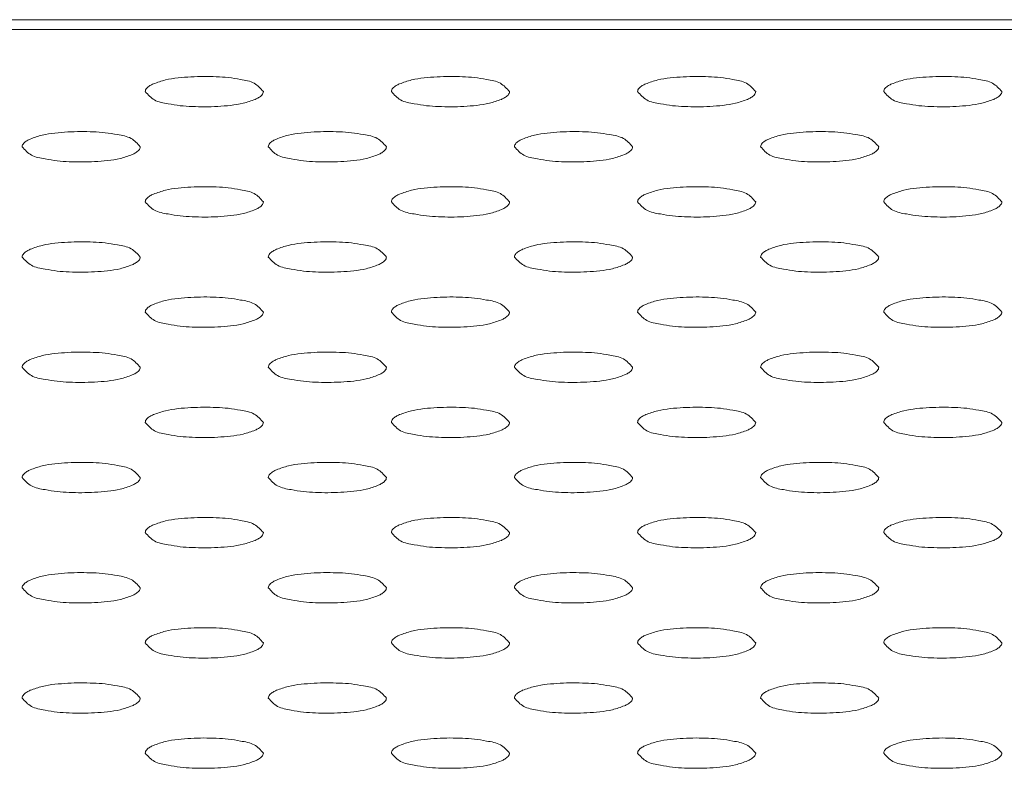
# Model space of a CAD drawing. Extents: x 2364 to 2610, y -546 to -361.
# Drawn here: x 2442 to 2443, y -410 to -409 of the extents above; entities that cross this region are included whole.
import ezdxf

# ---------------------------------------------------------------- set-up
doc = ezdxf.new("R2010")
doc.units = 0
doc.header["$MEASUREMENT"] = 0
doc.linetypes.add('DCAD_CONTINUOUS', pattern=[0])
doc.layers.add('S_75B97K_BACK_COVER_1_BL36', color=7, linetype='DCAD_CONTINUOUS', lineweight=0)

msp = doc.modelspace()

# ---------------------------------------------------------------- linework, layer by layer
at = {"layer": 'S_75B97K_BACK_COVER_1_BL36', "color": 7, "linetype": 'DCAD_CONTINUOUS', "lineweight": 0, "ltscale": 0.004921}
for p, q in [((2421.71091, -409.13616), (2443.4432, -409.13616)), ((2443.4432, -409.14394), (2421.71091, -409.14394))]:
    msp.add_line(p, q, dxfattribs=at)
for points in [[(2442.18199, -409.18756), (2442.18062, -409.1882), (2442.17928, -409.18896), (2442.17792, -409.18989), (2442.1767, -409.19101), (2442.17582, -409.1923), (2442.17548, -409.19375)], [(2442.26997, -409.19375), (2442.26261, -409.1871), (2442.25167, -409.18405), (2442.24192, -409.18249), (2442.23234, -409.18181), (2442.22232, -409.18162), (2442.21203, -409.18191), (2442.2017, -409.18275), (2442.19161, -409.18441), (2442.18199, -409.18756)], [(2442.37884, -409.18756), (2442.37747, -409.1882), (2442.37613, -409.18896), (2442.37477, -409.18989), (2442.37355, -409.19101), (2442.37267, -409.1923), (2442.37233, -409.19375)], [(2442.46682, -409.19375), (2442.45946, -409.1871), (2442.44852, -409.18405), (2442.43877, -409.18249), (2442.42919, -409.18181), (2442.41917, -409.18162), (2442.40888, -409.18191), (2442.39855, -409.18275), (2442.38846, -409.18441), (2442.37884, -409.18756)], [(2442.57569, -409.18756), (2442.57432, -409.1882), (2442.57298, -409.18896), (2442.57162, -409.18989), (2442.5704, -409.19101), (2442.56952, -409.1923), (2442.56918, -409.19375)], [(2442.66367, -409.19375), (2442.65631, -409.1871), (2442.64537, -409.18405), (2442.63562, -409.18249), (2442.62604, -409.18181), (2442.61602, -409.18162), (2442.60573, -409.18191), (2442.5954, -409.18275), (2442.58531, -409.18441), (2442.57569, -409.18756)], [(2442.77254, -409.18756), (2442.77117, -409.1882), (2442.76983, -409.18896), (2442.76847, -409.18989), (2442.76725, -409.19101), (2442.76637, -409.1923), (2442.76603, -409.19375)], [(2442.86052, -409.19375), (2442.85316, -409.1871), (2442.84222, -409.18405), (2442.83247, -409.18249), (2442.82289, -409.18181), (2442.81287, -409.18162), (2442.80258, -409.18191), (2442.79226, -409.18275), (2442.78216, -409.18441), (2442.77254, -409.18756)], [(2442.17548, -409.19375), (2442.18284, -409.2004), (2442.19378, -409.20345), (2442.20353, -409.205), (2442.21311, -409.20568), (2442.22313, -409.20588), (2442.23343, -409.20558), (2442.24375, -409.20474), (2442.25385, -409.20308), (2442.26346, -409.19994)], [(2442.26346, -409.19994), (2442.26483, -409.19929), (2442.26618, -409.19854), (2442.26753, -409.19761), (2442.26875, -409.19649), (2442.26963, -409.1952), (2442.26997, -409.19375)], [(2442.37233, -409.19375), (2442.37969, -409.2004), (2442.39063, -409.20345), (2442.40038, -409.205), (2442.40996, -409.20568), (2442.41998, -409.20588), (2442.43028, -409.20558), (2442.4406, -409.20474), (2442.4507, -409.20308), (2442.46031, -409.19994)], [(2442.46031, -409.19994), (2442.46168, -409.19929), (2442.46303, -409.19854), (2442.46438, -409.19761), (2442.4656, -409.19649), (2442.46648, -409.1952), (2442.46682, -409.19375)], [(2442.56918, -409.19375), (2442.57654, -409.2004), (2442.58748, -409.20345), (2442.59723, -409.205), (2442.60681, -409.20568), (2442.61683, -409.20588), (2442.62713, -409.20558), (2442.63745, -409.20474), (2442.64755, -409.20308), (2442.65716, -409.19994)], [(2442.65716, -409.19994), (2442.65853, -409.19929), (2442.65988, -409.19854), (2442.66123, -409.19761), (2442.66245, -409.19649), (2442.66333, -409.1952), (2442.66367, -409.19375)], [(2442.76603, -409.19375), (2442.77339, -409.2004), (2442.78433, -409.20345), (2442.79408, -409.205), (2442.80366, -409.20568), (2442.81368, -409.20588), (2442.82398, -409.20558), (2442.8343, -409.20474), (2442.8444, -409.20308), (2442.85401, -409.19994)], [(2442.85401, -409.19994), (2442.85538, -409.19929), (2442.85673, -409.19854), (2442.85808, -409.19761), (2442.8593, -409.19649), (2442.86018, -409.1952), (2442.86052, -409.19375)], [(2442.17154, -409.23787), (2442.16418, -409.23122), (2442.15325, -409.22817), (2442.1435, -409.22662), (2442.13392, -409.22594), (2442.1239, -409.22574), (2442.1136, -409.22603), (2442.10328, -409.22687), (2442.09318, -409.22854), (2442.08356, -409.23168)], [(2442.3684, -409.23787), (2442.36103, -409.23122), (2442.3501, -409.22817), (2442.34035, -409.22662), (2442.33077, -409.22594), (2442.32075, -409.22574), (2442.31045, -409.22603), (2442.30013, -409.22687), (2442.29003, -409.22854), (2442.28041, -409.23168)], [(2442.56525, -409.23787), (2442.55789, -409.23122), (2442.54695, -409.22817), (2442.5372, -409.22662), (2442.52762, -409.22594), (2442.5176, -409.22574), (2442.5073, -409.22603), (2442.49698, -409.22687), (2442.48688, -409.22854), (2442.47726, -409.23168)], [(2442.7621, -409.23787), (2442.75474, -409.23122), (2442.7438, -409.22817), (2442.73405, -409.22662), (2442.72447, -409.22594), (2442.71445, -409.22574), (2442.70415, -409.22603), (2442.69383, -409.22687), (2442.68373, -409.22854), (2442.67411, -409.23168)], [(2442.08356, -409.23168), (2442.0822, -409.23232), (2442.08085, -409.23308), (2442.07949, -409.23401), (2442.07827, -409.23513), (2442.07739, -409.23642), (2442.07706, -409.23787)], [(2442.28041, -409.23168), (2442.27905, -409.23232), (2442.2777, -409.23308), (2442.27634, -409.23401), (2442.27513, -409.23513), (2442.27425, -409.23642), (2442.27391, -409.23787)], [(2442.47726, -409.23168), (2442.4759, -409.23232), (2442.47455, -409.23308), (2442.4732, -409.23401), (2442.47198, -409.23513), (2442.4711, -409.23642), (2442.47076, -409.23787)], [(2442.67411, -409.23168), (2442.67275, -409.23232), (2442.6714, -409.23308), (2442.67005, -409.23401), (2442.66883, -409.23513), (2442.66795, -409.23642), (2442.66761, -409.23787)], [(2442.07706, -409.23787), (2442.08442, -409.24452), (2442.09536, -409.24757), (2442.1051, -409.24913), (2442.11468, -409.24981), (2442.1247, -409.25), (2442.135, -409.24971), (2442.14532, -409.24887), (2442.15542, -409.2472), (2442.16504, -409.24406)], [(2442.16504, -409.24406), (2442.1664, -409.24342), (2442.16775, -409.24266), (2442.16911, -409.24173), (2442.17033, -409.24061), (2442.17121, -409.23932), (2442.17154, -409.23787)], [(2442.27391, -409.23787), (2442.28127, -409.24452), (2442.29221, -409.24757), (2442.30195, -409.24913), (2442.31153, -409.24981), (2442.32155, -409.25), (2442.33185, -409.24971), (2442.34217, -409.24887), (2442.35227, -409.2472), (2442.36189, -409.24406)], [(2442.36189, -409.24406), (2442.36325, -409.24342), (2442.3646, -409.24266), (2442.36596, -409.24173), (2442.36718, -409.24061), (2442.36806, -409.23932), (2442.3684, -409.23787)], [(2442.47076, -409.23787), (2442.47812, -409.24452), (2442.48906, -409.24757), (2442.4988, -409.24913), (2442.50838, -409.24981), (2442.51841, -409.25), (2442.5287, -409.24971), (2442.53902, -409.24887), (2442.54912, -409.2472), (2442.55874, -409.24406)], [(2442.55874, -409.24406), (2442.5601, -409.24342), (2442.56145, -409.24266), (2442.56281, -409.24173), (2442.56403, -409.24061), (2442.56491, -409.23932), (2442.56525, -409.23787)], [(2442.66761, -409.23787), (2442.67497, -409.24452), (2442.68591, -409.24757), (2442.69565, -409.24913), (2442.70523, -409.24981), (2442.71526, -409.25), (2442.72555, -409.24971), (2442.73587, -409.24887), (2442.74597, -409.2472), (2442.75559, -409.24406)], [(2442.75559, -409.24406), (2442.75696, -409.24342), (2442.7583, -409.24266), (2442.75966, -409.24173), (2442.76088, -409.24061), (2442.76176, -409.23932), (2442.7621, -409.23787)], [(2442.26997, -409.28199), (2442.26261, -409.27534), (2442.25167, -409.27229), (2442.24192, -409.27074), (2442.23234, -409.27006), (2442.22232, -409.26986), (2442.21203, -409.27016), (2442.2017, -409.271), (2442.19161, -409.27266), (2442.18199, -409.2758)], [(2442.46682, -409.28199), (2442.45946, -409.27534), (2442.44852, -409.27229), (2442.43877, -409.27074), (2442.42919, -409.27006), (2442.41917, -409.26986), (2442.40888, -409.27016), (2442.39855, -409.271), (2442.38846, -409.27266), (2442.37884, -409.2758)], [(2442.66367, -409.28199), (2442.65631, -409.27534), (2442.64537, -409.27229), (2442.63562, -409.27074), (2442.62604, -409.27006), (2442.61602, -409.26986), (2442.60573, -409.27016), (2442.5954, -409.271), (2442.58531, -409.27266), (2442.57569, -409.2758)], [(2442.86052, -409.28199), (2442.85316, -409.27534), (2442.84222, -409.27229), (2442.83247, -409.27074), (2442.82289, -409.27006), (2442.81287, -409.26986), (2442.80258, -409.27016), (2442.79226, -409.271), (2442.78216, -409.27266), (2442.77254, -409.2758)], [(2442.18199, -409.2758), (2442.18062, -409.27645), (2442.17928, -409.2772), (2442.17792, -409.27813), (2442.1767, -409.27925), (2442.17582, -409.28054), (2442.17548, -409.28199)], [(2442.17548, -409.28199), (2442.18284, -409.28864), (2442.19378, -409.29169), (2442.20353, -409.29325), (2442.21311, -409.29393), (2442.22313, -409.29412), (2442.23343, -409.29383), (2442.24375, -409.29299), (2442.25385, -409.29133), (2442.26346, -409.28819)], [(2442.26346, -409.28819), (2442.26483, -409.28754), (2442.26618, -409.28678), (2442.26753, -409.28585), (2442.26875, -409.28473), (2442.26963, -409.28344), (2442.26997, -409.28199)], [(2442.37884, -409.2758), (2442.37747, -409.27645), (2442.37613, -409.2772), (2442.37477, -409.27813), (2442.37355, -409.27925), (2442.37267, -409.28054), (2442.37233, -409.28199)], [(2442.37233, -409.28199), (2442.37969, -409.28864), (2442.39063, -409.29169), (2442.40038, -409.29325), (2442.40996, -409.29393), (2442.41998, -409.29412), (2442.43028, -409.29383), (2442.4406, -409.29299), (2442.4507, -409.29133), (2442.46031, -409.28819)], [(2442.46031, -409.28819), (2442.46168, -409.28754), (2442.46303, -409.28678), (2442.46438, -409.28585), (2442.4656, -409.28473), (2442.46648, -409.28344), (2442.46682, -409.28199)], [(2442.57569, -409.2758), (2442.57432, -409.27645), (2442.57298, -409.2772), (2442.57162, -409.27813), (2442.5704, -409.27925), (2442.56952, -409.28054), (2442.56918, -409.28199)], [(2442.56918, -409.28199), (2442.57654, -409.28864), (2442.58748, -409.29169), (2442.59723, -409.29325), (2442.60681, -409.29393), (2442.61683, -409.29412), (2442.62713, -409.29383), (2442.63745, -409.29299), (2442.64755, -409.29133), (2442.65716, -409.28819)], [(2442.65716, -409.28819), (2442.65853, -409.28754), (2442.65988, -409.28678), (2442.66123, -409.28585), (2442.66245, -409.28473), (2442.66333, -409.28344), (2442.66367, -409.28199)], [(2442.77254, -409.2758), (2442.77117, -409.27645), (2442.76983, -409.2772), (2442.76847, -409.27813), (2442.76725, -409.27925), (2442.76637, -409.28054), (2442.76603, -409.28199)], [(2442.76603, -409.28199), (2442.77339, -409.28864), (2442.78433, -409.29169), (2442.79408, -409.29325), (2442.80366, -409.29393), (2442.81368, -409.29412), (2442.82398, -409.29383), (2442.8343, -409.29299), (2442.8444, -409.29133), (2442.85401, -409.28819)], [(2442.85401, -409.28819), (2442.85538, -409.28754), (2442.85673, -409.28678), (2442.85808, -409.28585), (2442.8593, -409.28473), (2442.86018, -409.28344), (2442.86052, -409.28199)], [(2442.17154, -409.32612), (2442.16418, -409.31947), (2442.15325, -409.31641), (2442.1435, -409.31486), (2442.13392, -409.31418), (2442.1239, -409.31398), (2442.1136, -409.31428), (2442.10328, -409.31512), (2442.09318, -409.31678), (2442.08356, -409.31992)], [(2442.3684, -409.32612), (2442.36103, -409.31947), (2442.3501, -409.31641), (2442.34035, -409.31486), (2442.33077, -409.31418), (2442.32075, -409.31398), (2442.31045, -409.31428), (2442.30013, -409.31512), (2442.29003, -409.31678), (2442.28041, -409.31992)], [(2442.56525, -409.32612), (2442.55789, -409.31947), (2442.54695, -409.31641), (2442.5372, -409.31486), (2442.52762, -409.31418), (2442.5176, -409.31398), (2442.5073, -409.31428), (2442.49698, -409.31512), (2442.48688, -409.31678), (2442.47726, -409.31992)], [(2442.7621, -409.32612), (2442.75474, -409.31947), (2442.7438, -409.31641), (2442.73405, -409.31486), (2442.72447, -409.31418), (2442.71445, -409.31398), (2442.70415, -409.31428), (2442.69383, -409.31512), (2442.68373, -409.31678), (2442.67411, -409.31992)], [(2442.08356, -409.31992), (2442.0822, -409.32057), (2442.08085, -409.32132), (2442.07949, -409.32226), (2442.07827, -409.32337), (2442.07739, -409.32466), (2442.07706, -409.32612)], [(2442.28041, -409.31992), (2442.27905, -409.32057), (2442.2777, -409.32132), (2442.27634, -409.32226), (2442.27513, -409.32337), (2442.27425, -409.32466), (2442.27391, -409.32612)], [(2442.47726, -409.31992), (2442.4759, -409.32057), (2442.47455, -409.32132), (2442.4732, -409.32226), (2442.47198, -409.32337), (2442.4711, -409.32466), (2442.47076, -409.32612)], [(2442.67411, -409.31992), (2442.67275, -409.32057), (2442.6714, -409.32132), (2442.67005, -409.32226), (2442.66883, -409.32337), (2442.66795, -409.32466), (2442.66761, -409.32612)], [(2442.07706, -409.32612), (2442.08442, -409.33277), (2442.09536, -409.33582), (2442.1051, -409.33737), (2442.11468, -409.33805), (2442.1247, -409.33825), (2442.135, -409.33795), (2442.14532, -409.33711), (2442.15542, -409.33545), (2442.16504, -409.33231)], [(2442.16504, -409.33231), (2442.1664, -409.33166), (2442.16775, -409.33091), (2442.16911, -409.32997), (2442.17033, -409.32886), (2442.17121, -409.32757), (2442.17154, -409.32612)], [(2442.27391, -409.32612), (2442.28127, -409.33277), (2442.29221, -409.33582), (2442.30195, -409.33737), (2442.31153, -409.33805), (2442.32155, -409.33825), (2442.33185, -409.33795), (2442.34217, -409.33711), (2442.35227, -409.33545), (2442.36189, -409.33231)], [(2442.36189, -409.33231), (2442.36325, -409.33166), (2442.3646, -409.33091), (2442.36596, -409.32997), (2442.36718, -409.32886), (2442.36806, -409.32757), (2442.3684, -409.32612)], [(2442.47076, -409.32612), (2442.47812, -409.33277), (2442.48906, -409.33582), (2442.4988, -409.33737), (2442.50838, -409.33805), (2442.51841, -409.33825), (2442.5287, -409.33795), (2442.53902, -409.33711), (2442.54912, -409.33545), (2442.55874, -409.33231)], [(2442.55874, -409.33231), (2442.5601, -409.33166), (2442.56145, -409.33091), (2442.56281, -409.32997), (2442.56403, -409.32886), (2442.56491, -409.32757), (2442.56525, -409.32612)], [(2442.66761, -409.32612), (2442.67497, -409.33277), (2442.68591, -409.33582), (2442.69565, -409.33737), (2442.70523, -409.33805), (2442.71526, -409.33825), (2442.72555, -409.33795), (2442.73587, -409.33711), (2442.74597, -409.33545), (2442.75559, -409.33231)], [(2442.75559, -409.33231), (2442.75696, -409.33166), (2442.7583, -409.33091), (2442.75966, -409.32997), (2442.76088, -409.32886), (2442.76176, -409.32757), (2442.7621, -409.32612)], [(2442.26997, -409.37024), (2442.26261, -409.36359), (2442.25167, -409.36054), (2442.24192, -409.35898), (2442.23234, -409.3583), (2442.22232, -409.35811), (2442.21203, -409.3584), (2442.2017, -409.35924), (2442.19161, -409.36091), (2442.18199, -409.36405)], [(2442.46682, -409.37024), (2442.45946, -409.36359), (2442.44852, -409.36054), (2442.43877, -409.35898), (2442.42919, -409.3583), (2442.41917, -409.35811), (2442.40888, -409.3584), (2442.39855, -409.35924), (2442.38846, -409.36091), (2442.37884, -409.36405)], [(2442.66367, -409.37024), (2442.65631, -409.36359), (2442.64537, -409.36054), (2442.63562, -409.35898), (2442.62604, -409.3583), (2442.61602, -409.35811), (2442.60573, -409.3584), (2442.5954, -409.35924), (2442.58531, -409.36091), (2442.57569, -409.36405)], [(2442.86052, -409.37024), (2442.85316, -409.36359), (2442.84222, -409.36054), (2442.83247, -409.35898), (2442.82289, -409.3583), (2442.81287, -409.35811), (2442.80258, -409.3584), (2442.79226, -409.35924), (2442.78216, -409.36091), (2442.77254, -409.36405)], [(2442.18199, -409.36405), (2442.18062, -409.36469), (2442.17928, -409.36545), (2442.17792, -409.36638), (2442.1767, -409.3675), (2442.17582, -409.36879), (2442.17548, -409.37024)], [(2442.17548, -409.37024), (2442.18284, -409.37689), (2442.19378, -409.37994), (2442.20353, -409.38149), (2442.21311, -409.38217), (2442.22313, -409.38237), (2442.23343, -409.38208), (2442.24375, -409.38124), (2442.25385, -409.37957), (2442.26346, -409.37643)], [(2442.26346, -409.37643), (2442.26483, -409.37579), (2442.26618, -409.37503), (2442.26753, -409.3741), (2442.26875, -409.37298), (2442.26963, -409.37169), (2442.26997, -409.37024)], [(2442.37884, -409.36405), (2442.37747, -409.36469), (2442.37613, -409.36545), (2442.37477, -409.36638), (2442.37355, -409.3675), (2442.37267, -409.36879), (2442.37233, -409.37024)], [(2442.37233, -409.37024), (2442.37969, -409.37689), (2442.39063, -409.37994), (2442.40038, -409.38149), (2442.40996, -409.38217), (2442.41998, -409.38237), (2442.43028, -409.38208), (2442.4406, -409.38124), (2442.4507, -409.37957), (2442.46031, -409.37643)], [(2442.46031, -409.37643), (2442.46168, -409.37579), (2442.46303, -409.37503), (2442.46438, -409.3741), (2442.4656, -409.37298), (2442.46648, -409.37169), (2442.46682, -409.37024)], [(2442.57569, -409.36405), (2442.57432, -409.36469), (2442.57298, -409.36545), (2442.57162, -409.36638), (2442.5704, -409.3675), (2442.56952, -409.36879), (2442.56918, -409.37024)], [(2442.56918, -409.37024), (2442.57654, -409.37689), (2442.58748, -409.37994), (2442.59723, -409.38149), (2442.60681, -409.38217), (2442.61683, -409.38237), (2442.62713, -409.38208), (2442.63745, -409.38124), (2442.64755, -409.37957), (2442.65716, -409.37643)], [(2442.65716, -409.37643), (2442.65853, -409.37579), (2442.65988, -409.37503), (2442.66123, -409.3741), (2442.66245, -409.37298), (2442.66333, -409.37169), (2442.66367, -409.37024)], [(2442.77254, -409.36405), (2442.77117, -409.36469), (2442.76983, -409.36545), (2442.76847, -409.36638), (2442.76725, -409.3675), (2442.76637, -409.36879), (2442.76603, -409.37024)], [(2442.76603, -409.37024), (2442.77339, -409.37689), (2442.78433, -409.37994), (2442.79408, -409.38149), (2442.80366, -409.38217), (2442.81368, -409.38237), (2442.82398, -409.38208), (2442.8343, -409.38124), (2442.8444, -409.37957), (2442.85401, -409.37643)], [(2442.85401, -409.37643), (2442.85538, -409.37579), (2442.85673, -409.37503), (2442.85808, -409.3741), (2442.8593, -409.37298), (2442.86018, -409.37169), (2442.86052, -409.37024)], [(2442.08356, -409.40817), (2442.0822, -409.40882), (2442.08085, -409.40957), (2442.07949, -409.4105), (2442.07827, -409.41162), (2442.07739, -409.41291), (2442.07706, -409.41436)], [(2442.17154, -409.41436), (2442.16418, -409.40771), (2442.15325, -409.40466), (2442.1435, -409.40311), (2442.13392, -409.40243), (2442.1239, -409.40223), (2442.1136, -409.40253), (2442.10328, -409.40337), (2442.09318, -409.40503), (2442.08356, -409.40817)], [(2442.28041, -409.40817), (2442.27905, -409.40882), (2442.2777, -409.40957), (2442.27634, -409.4105), (2442.27513, -409.41162), (2442.27425, -409.41291), (2442.27391, -409.41436)], [(2442.3684, -409.41436), (2442.36103, -409.40771), (2442.3501, -409.40466), (2442.34035, -409.40311), (2442.33077, -409.40243), (2442.32075, -409.40223), (2442.31045, -409.40253), (2442.30013, -409.40337), (2442.29003, -409.40503), (2442.28041, -409.40817)], [(2442.47726, -409.40817), (2442.4759, -409.40882), (2442.47455, -409.40957), (2442.4732, -409.4105), (2442.47198, -409.41162), (2442.4711, -409.41291), (2442.47076, -409.41436)], [(2442.56525, -409.41436), (2442.55789, -409.40771), (2442.54695, -409.40466), (2442.5372, -409.40311), (2442.52762, -409.40243), (2442.5176, -409.40223), (2442.5073, -409.40253), (2442.49698, -409.40337), (2442.48688, -409.40503), (2442.47726, -409.40817)], [(2442.67411, -409.40817), (2442.67275, -409.40882), (2442.6714, -409.40957), (2442.67005, -409.4105), (2442.66883, -409.41162), (2442.66795, -409.41291), (2442.66761, -409.41436)], [(2442.7621, -409.41436), (2442.75474, -409.40771), (2442.7438, -409.40466), (2442.73405, -409.40311), (2442.72447, -409.40243), (2442.71445, -409.40223), (2442.70415, -409.40253), (2442.69383, -409.40337), (2442.68373, -409.40503), (2442.67411, -409.40817)], [(2442.07706, -409.41436), (2442.08442, -409.42101), (2442.09536, -409.42406), (2442.1051, -409.42562), (2442.11468, -409.4263), (2442.1247, -409.42649), (2442.135, -409.4262), (2442.14532, -409.42536), (2442.15542, -409.42369), (2442.16504, -409.42055)], [(2442.16504, -409.42055), (2442.1664, -409.41991), (2442.16775, -409.41915), (2442.16911, -409.41822), (2442.17033, -409.4171), (2442.17121, -409.41581), (2442.17154, -409.41436)], [(2442.27391, -409.41436), (2442.28127, -409.42101), (2442.29221, -409.42406), (2442.30195, -409.42562), (2442.31153, -409.4263), (2442.32155, -409.42649), (2442.33185, -409.4262), (2442.34217, -409.42536), (2442.35227, -409.42369), (2442.36189, -409.42055)], [(2442.36189, -409.42055), (2442.36325, -409.41991), (2442.3646, -409.41915), (2442.36596, -409.41822), (2442.36718, -409.4171), (2442.36806, -409.41581), (2442.3684, -409.41436)], [(2442.47076, -409.41436), (2442.47812, -409.42101), (2442.48906, -409.42406), (2442.4988, -409.42562), (2442.50838, -409.4263), (2442.51841, -409.42649), (2442.5287, -409.4262), (2442.53902, -409.42536), (2442.54912, -409.42369), (2442.55874, -409.42055)], [(2442.55874, -409.42055), (2442.5601, -409.41991), (2442.56145, -409.41915), (2442.56281, -409.41822), (2442.56403, -409.4171), (2442.56491, -409.41581), (2442.56525, -409.41436)], [(2442.66761, -409.41436), (2442.67497, -409.42101), (2442.68591, -409.42406), (2442.69565, -409.42562), (2442.70523, -409.4263), (2442.71526, -409.42649), (2442.72555, -409.4262), (2442.73587, -409.42536), (2442.74597, -409.42369), (2442.75559, -409.42055)], [(2442.75559, -409.42055), (2442.75696, -409.41991), (2442.7583, -409.41915), (2442.75966, -409.41822), (2442.76088, -409.4171), (2442.76176, -409.41581), (2442.7621, -409.41436)], [(2442.26997, -409.45848), (2442.26261, -409.45183), (2442.25167, -409.44878), (2442.24192, -409.44723), (2442.23234, -409.44655), (2442.22232, -409.44635), (2442.21203, -409.44665), (2442.2017, -409.44749), (2442.19161, -409.44915), (2442.18199, -409.45229)], [(2442.46682, -409.45848), (2442.45946, -409.45183), (2442.44852, -409.44878), (2442.43877, -409.44723), (2442.42919, -409.44655), (2442.41917, -409.44635), (2442.40888, -409.44665), (2442.39855, -409.44749), (2442.38846, -409.44915), (2442.37884, -409.45229)], [(2442.66367, -409.45848), (2442.65631, -409.45183), (2442.64537, -409.44878), (2442.63562, -409.44723), (2442.62604, -409.44655), (2442.61602, -409.44635), (2442.60573, -409.44665), (2442.5954, -409.44749), (2442.58531, -409.44915), (2442.57569, -409.45229)], [(2442.86052, -409.45848), (2442.85316, -409.45183), (2442.84222, -409.44878), (2442.83247, -409.44723), (2442.82289, -409.44655), (2442.81287, -409.44635), (2442.80258, -409.44665), (2442.79226, -409.44749), (2442.78216, -409.44915), (2442.77254, -409.45229)], [(2442.18199, -409.45229), (2442.18062, -409.45294), (2442.17928, -409.45369), (2442.17792, -409.45463), (2442.1767, -409.45574), (2442.17582, -409.45703), (2442.17548, -409.45848)], [(2442.37884, -409.45229), (2442.37747, -409.45294), (2442.37613, -409.45369), (2442.37477, -409.45463), (2442.37355, -409.45574), (2442.37267, -409.45703), (2442.37233, -409.45848)], [(2442.57569, -409.45229), (2442.57432, -409.45294), (2442.57298, -409.45369), (2442.57162, -409.45463), (2442.5704, -409.45574), (2442.56952, -409.45703), (2442.56918, -409.45848)], [(2442.77254, -409.45229), (2442.77117, -409.45294), (2442.76983, -409.45369), (2442.76847, -409.45463), (2442.76725, -409.45574), (2442.76637, -409.45703), (2442.76603, -409.45848)], [(2442.17548, -409.45848), (2442.18284, -409.46513), (2442.19378, -409.46819), (2442.20353, -409.46974), (2442.21311, -409.47042), (2442.22313, -409.47062), (2442.23343, -409.47032), (2442.24375, -409.46948), (2442.25385, -409.46782), (2442.26346, -409.46468)], [(2442.26346, -409.46468), (2442.26483, -409.46403), (2442.26618, -409.46328), (2442.26753, -409.46234), (2442.26875, -409.46123), (2442.26963, -409.45994), (2442.26997, -409.45848)], [(2442.37233, -409.45848), (2442.37969, -409.46513), (2442.39063, -409.46819), (2442.40038, -409.46974), (2442.40996, -409.47042), (2442.41998, -409.47062), (2442.43028, -409.47032), (2442.4406, -409.46948), (2442.4507, -409.46782), (2442.46031, -409.46468)], [(2442.46031, -409.46468), (2442.46168, -409.46403), (2442.46303, -409.46328), (2442.46438, -409.46234), (2442.4656, -409.46123), (2442.46648, -409.45994), (2442.46682, -409.45848)], [(2442.56918, -409.45848), (2442.57654, -409.46513), (2442.58748, -409.46819), (2442.59723, -409.46974), (2442.60681, -409.47042), (2442.61683, -409.47062), (2442.62713, -409.47032), (2442.63745, -409.46948), (2442.64755, -409.46782), (2442.65716, -409.46468)], [(2442.65716, -409.46468), (2442.65853, -409.46403), (2442.65988, -409.46328), (2442.66123, -409.46234), (2442.66245, -409.46123), (2442.66333, -409.45994), (2442.66367, -409.45848)], [(2442.76603, -409.45848), (2442.77339, -409.46513), (2442.78433, -409.46819), (2442.79408, -409.46974), (2442.80366, -409.47042), (2442.81368, -409.47062), (2442.82398, -409.47032), (2442.8343, -409.46948), (2442.8444, -409.46782), (2442.85401, -409.46468)], [(2442.85401, -409.46468), (2442.85538, -409.46403), (2442.85673, -409.46328), (2442.85808, -409.46234), (2442.8593, -409.46123), (2442.86018, -409.45994), (2442.86052, -409.45848)], [(2442.17154, -409.50261), (2442.16418, -409.49596), (2442.15325, -409.49291), (2442.1435, -409.49135), (2442.13392, -409.49067), (2442.1239, -409.49048), (2442.1136, -409.49077), (2442.10328, -409.49161), (2442.09318, -409.49327), (2442.08356, -409.49642)], [(2442.3684, -409.50261), (2442.36103, -409.49596), (2442.3501, -409.49291), (2442.34035, -409.49135), (2442.33077, -409.49067), (2442.32075, -409.49048), (2442.31045, -409.49077), (2442.30013, -409.49161), (2442.29003, -409.49327), (2442.28041, -409.49642)], [(2442.56525, -409.50261), (2442.55789, -409.49596), (2442.54695, -409.49291), (2442.5372, -409.49135), (2442.52762, -409.49067), (2442.5176, -409.49048), (2442.5073, -409.49077), (2442.49698, -409.49161), (2442.48688, -409.49327), (2442.47726, -409.49642)], [(2442.7621, -409.50261), (2442.75474, -409.49596), (2442.7438, -409.49291), (2442.73405, -409.49135), (2442.72447, -409.49067), (2442.71445, -409.49048), (2442.70415, -409.49077), (2442.69383, -409.49161), (2442.68373, -409.49327), (2442.67411, -409.49642)], [(2442.08356, -409.49642), (2442.0822, -409.49706), (2442.08085, -409.49782), (2442.07949, -409.49875), (2442.07827, -409.49987), (2442.07739, -409.50116), (2442.07706, -409.50261)], [(2442.07706, -409.50261), (2442.08442, -409.50926), (2442.09536, -409.51231), (2442.1051, -409.51386), (2442.11468, -409.51454), (2442.1247, -409.51474), (2442.135, -409.51444), (2442.14532, -409.5136), (2442.15542, -409.51194), (2442.16504, -409.5088)], [(2442.16504, -409.5088), (2442.1664, -409.50815), (2442.16775, -409.5074), (2442.16911, -409.50647), (2442.17033, -409.50535), (2442.17121, -409.50406), (2442.17154, -409.50261)], [(2442.28041, -409.49642), (2442.27905, -409.49706), (2442.2777, -409.49782), (2442.27634, -409.49875), (2442.27513, -409.49987), (2442.27425, -409.50116), (2442.27391, -409.50261)], [(2442.27391, -409.50261), (2442.28127, -409.50926), (2442.29221, -409.51231), (2442.30195, -409.51386), (2442.31153, -409.51454), (2442.32155, -409.51474), (2442.33185, -409.51444), (2442.34217, -409.5136), (2442.35227, -409.51194), (2442.36189, -409.5088)], [(2442.36189, -409.5088), (2442.36325, -409.50815), (2442.3646, -409.5074), (2442.36596, -409.50647), (2442.36718, -409.50535), (2442.36806, -409.50406), (2442.3684, -409.50261)], [(2442.47726, -409.49642), (2442.4759, -409.49706), (2442.47455, -409.49782), (2442.4732, -409.49875), (2442.47198, -409.49987), (2442.4711, -409.50116), (2442.47076, -409.50261)], [(2442.47076, -409.50261), (2442.47812, -409.50926), (2442.48906, -409.51231), (2442.4988, -409.51386), (2442.50838, -409.51454), (2442.51841, -409.51474), (2442.5287, -409.51444), (2442.53902, -409.5136), (2442.54912, -409.51194), (2442.55874, -409.5088)], [(2442.55874, -409.5088), (2442.5601, -409.50815), (2442.56145, -409.5074), (2442.56281, -409.50647), (2442.56403, -409.50535), (2442.56491, -409.50406), (2442.56525, -409.50261)], [(2442.67411, -409.49642), (2442.67275, -409.49706), (2442.6714, -409.49782), (2442.67005, -409.49875), (2442.66883, -409.49987), (2442.66795, -409.50116), (2442.66761, -409.50261)], [(2442.66761, -409.50261), (2442.67497, -409.50926), (2442.68591, -409.51231), (2442.69565, -409.51386), (2442.70523, -409.51454), (2442.71526, -409.51474), (2442.72555, -409.51444), (2442.73587, -409.5136), (2442.74597, -409.51194), (2442.75559, -409.5088)], [(2442.75559, -409.5088), (2442.75696, -409.50815), (2442.7583, -409.5074), (2442.75966, -409.50647), (2442.76088, -409.50535), (2442.76176, -409.50406), (2442.7621, -409.50261)], [(2442.26997, -409.54673), (2442.26261, -409.54008), (2442.25167, -409.53703), (2442.24192, -409.53548), (2442.23234, -409.5348), (2442.22232, -409.5346), (2442.21203, -409.53489), (2442.2017, -409.53573), (2442.19161, -409.5374), (2442.18199, -409.54054)], [(2442.46682, -409.54673), (2442.45946, -409.54008), (2442.44852, -409.53703), (2442.43877, -409.53548), (2442.42919, -409.5348), (2442.41917, -409.5346), (2442.40888, -409.53489), (2442.39855, -409.53573), (2442.38846, -409.5374), (2442.37884, -409.54054)], [(2442.66367, -409.54673), (2442.65631, -409.54008), (2442.64537, -409.53703), (2442.63562, -409.53548), (2442.62604, -409.5348), (2442.61602, -409.5346), (2442.60573, -409.53489), (2442.5954, -409.53573), (2442.58531, -409.5374), (2442.57569, -409.54054)], [(2442.86052, -409.54673), (2442.85316, -409.54008), (2442.84222, -409.53703), (2442.83247, -409.53548), (2442.82289, -409.5348), (2442.81287, -409.5346), (2442.80258, -409.53489), (2442.79226, -409.53573), (2442.78216, -409.5374), (2442.77254, -409.54054)], [(2442.18199, -409.54054), (2442.18062, -409.54118), (2442.17928, -409.54194), (2442.17792, -409.54287), (2442.1767, -409.54399), (2442.17582, -409.54528), (2442.17548, -409.54673)], [(2442.37884, -409.54054), (2442.37747, -409.54118), (2442.37613, -409.54194), (2442.37477, -409.54287), (2442.37355, -409.54399), (2442.37267, -409.54528), (2442.37233, -409.54673)], [(2442.57569, -409.54054), (2442.57432, -409.54118), (2442.57298, -409.54194), (2442.57162, -409.54287), (2442.5704, -409.54399), (2442.56952, -409.54528), (2442.56918, -409.54673)], [(2442.77254, -409.54054), (2442.77117, -409.54118), (2442.76983, -409.54194), (2442.76847, -409.54287), (2442.76725, -409.54399), (2442.76637, -409.54528), (2442.76603, -409.54673)], [(2442.17548, -409.54673), (2442.18284, -409.55338), (2442.19378, -409.55643), (2442.20353, -409.55799), (2442.21311, -409.55866), (2442.22313, -409.55886), (2442.23343, -409.55857), (2442.24375, -409.55773), (2442.25385, -409.55606), (2442.26346, -409.55292)], [(2442.26346, -409.55292), (2442.26483, -409.55228), (2442.26618, -409.55152), (2442.26753, -409.55059), (2442.26875, -409.54947), (2442.26963, -409.54818), (2442.26997, -409.54673)], [(2442.37233, -409.54673), (2442.37969, -409.55338), (2442.39063, -409.55643), (2442.40038, -409.55799), (2442.40996, -409.55866), (2442.41998, -409.55886), (2442.43028, -409.55857), (2442.4406, -409.55773), (2442.4507, -409.55606), (2442.46031, -409.55292)], [(2442.46031, -409.55292), (2442.46168, -409.55228), (2442.46303, -409.55152), (2442.46438, -409.55059), (2442.4656, -409.54947), (2442.46648, -409.54818), (2442.46682, -409.54673)], [(2442.56918, -409.54673), (2442.57654, -409.55338), (2442.58748, -409.55643), (2442.59723, -409.55799), (2442.60681, -409.55866), (2442.61683, -409.55886), (2442.62713, -409.55857), (2442.63745, -409.55773), (2442.64755, -409.55606), (2442.65716, -409.55292)], [(2442.65716, -409.55292), (2442.65853, -409.55228), (2442.65988, -409.55152), (2442.66123, -409.55059), (2442.66245, -409.54947), (2442.66333, -409.54818), (2442.66367, -409.54673)], [(2442.76603, -409.54673), (2442.77339, -409.55338), (2442.78433, -409.55643), (2442.79408, -409.55799), (2442.80366, -409.55866), (2442.81368, -409.55886), (2442.82398, -409.55857), (2442.8343, -409.55773), (2442.8444, -409.55606), (2442.85401, -409.55292)], [(2442.85401, -409.55292), (2442.85538, -409.55228), (2442.85673, -409.55152), (2442.85808, -409.55059), (2442.8593, -409.54947), (2442.86018, -409.54818), (2442.86052, -409.54673)], [(2442.17154, -409.59085), (2442.16418, -409.5842), (2442.15325, -409.58115), (2442.1435, -409.5796), (2442.13392, -409.57892), (2442.1239, -409.57872), (2442.1136, -409.57902), (2442.10328, -409.57986), (2442.09318, -409.58152), (2442.08356, -409.58466)], [(2442.3684, -409.59085), (2442.36103, -409.5842), (2442.3501, -409.58115), (2442.34035, -409.5796), (2442.33077, -409.57892), (2442.32075, -409.57872), (2442.31045, -409.57902), (2442.30013, -409.57986), (2442.29003, -409.58152), (2442.28041, -409.58466)], [(2442.56525, -409.59085), (2442.55789, -409.5842), (2442.54695, -409.58115), (2442.5372, -409.5796), (2442.52762, -409.57892), (2442.5176, -409.57872), (2442.5073, -409.57902), (2442.49698, -409.57986), (2442.48688, -409.58152), (2442.47726, -409.58466)], [(2442.7621, -409.59085), (2442.75474, -409.5842), (2442.7438, -409.58115), (2442.73405, -409.5796), (2442.72447, -409.57892), (2442.71445, -409.57872), (2442.70415, -409.57902), (2442.69383, -409.57986), (2442.68373, -409.58152), (2442.67411, -409.58466)], [(2442.08356, -409.58466), (2442.0822, -409.58531), (2442.08085, -409.58606), (2442.07949, -409.58699), (2442.07827, -409.58811), (2442.07739, -409.5894), (2442.07706, -409.59085)], [(2442.28041, -409.58466), (2442.27905, -409.58531), (2442.2777, -409.58606), (2442.27634, -409.58699), (2442.27513, -409.58811), (2442.27425, -409.5894), (2442.27391, -409.59085)], [(2442.47726, -409.58466), (2442.4759, -409.58531), (2442.47455, -409.58606), (2442.4732, -409.58699), (2442.47198, -409.58811), (2442.4711, -409.5894), (2442.47076, -409.59085)], [(2442.67411, -409.58466), (2442.67275, -409.58531), (2442.6714, -409.58606), (2442.67005, -409.58699), (2442.66883, -409.58811), (2442.66795, -409.5894), (2442.66761, -409.59085)], [(2442.07706, -409.59085), (2442.08442, -409.5975), (2442.09536, -409.60055), (2442.1051, -409.60211), (2442.11468, -409.60279), (2442.1247, -409.60298), (2442.135, -409.60269), (2442.14532, -409.60185), (2442.15542, -409.60019), (2442.16504, -409.59704)], [(2442.16504, -409.59704), (2442.1664, -409.5964), (2442.16775, -409.59564), (2442.16911, -409.59471), (2442.17033, -409.59359), (2442.17121, -409.5923), (2442.17154, -409.59085)], [(2442.27391, -409.59085), (2442.28127, -409.5975), (2442.29221, -409.60055), (2442.30195, -409.60211), (2442.31153, -409.60279), (2442.32155, -409.60298), (2442.33185, -409.60269), (2442.34217, -409.60185), (2442.35227, -409.60019), (2442.36189, -409.59704)], [(2442.36189, -409.59704), (2442.36325, -409.5964), (2442.3646, -409.59564), (2442.36596, -409.59471), (2442.36718, -409.59359), (2442.36806, -409.5923), (2442.3684, -409.59085)], [(2442.47076, -409.59085), (2442.47812, -409.5975), (2442.48906, -409.60055), (2442.4988, -409.60211), (2442.50838, -409.60279), (2442.51841, -409.60298), (2442.5287, -409.60269), (2442.53902, -409.60185), (2442.54912, -409.60019), (2442.55874, -409.59704)], [(2442.55874, -409.59704), (2442.5601, -409.5964), (2442.56145, -409.59564), (2442.56281, -409.59471), (2442.56403, -409.59359), (2442.56491, -409.5923), (2442.56525, -409.59085)], [(2442.66761, -409.59085), (2442.67497, -409.5975), (2442.68591, -409.60055), (2442.69565, -409.60211), (2442.70523, -409.60279), (2442.71526, -409.60298), (2442.72555, -409.60269), (2442.73587, -409.60185), (2442.74597, -409.60019), (2442.75559, -409.59704)], [(2442.75559, -409.59704), (2442.75696, -409.5964), (2442.7583, -409.59564), (2442.75966, -409.59471), (2442.76088, -409.59359), (2442.76176, -409.5923), (2442.7621, -409.59085)], [(2442.18199, -409.62878), (2442.18062, -409.62943), (2442.17928, -409.63018), (2442.17792, -409.63112), (2442.1767, -409.63223), (2442.17582, -409.63352), (2442.17548, -409.63498)], [(2442.26997, -409.63498), (2442.26261, -409.62833), (2442.25167, -409.62527), (2442.24192, -409.62372), (2442.23234, -409.62304), (2442.22232, -409.62284), (2442.21203, -409.62314), (2442.2017, -409.62398), (2442.19161, -409.62564), (2442.18199, -409.62878)], [(2442.37884, -409.62878), (2442.37747, -409.62943), (2442.37613, -409.63018), (2442.37477, -409.63112), (2442.37355, -409.63223), (2442.37267, -409.63352), (2442.37233, -409.63498)], [(2442.46682, -409.63498), (2442.45946, -409.62833), (2442.44852, -409.62527), (2442.43877, -409.62372), (2442.42919, -409.62304), (2442.41917, -409.62284), (2442.40888, -409.62314), (2442.39855, -409.62398), (2442.38846, -409.62564), (2442.37884, -409.62878)], [(2442.57569, -409.62878), (2442.57432, -409.62943), (2442.57298, -409.63018), (2442.57162, -409.63112), (2442.5704, -409.63223), (2442.56952, -409.63352), (2442.56918, -409.63498)], [(2442.66367, -409.63498), (2442.65631, -409.62833), (2442.64537, -409.62527), (2442.63562, -409.62372), (2442.62604, -409.62304), (2442.61602, -409.62284), (2442.60573, -409.62314), (2442.5954, -409.62398), (2442.58531, -409.62564), (2442.57569, -409.62878)], [(2442.77254, -409.62878), (2442.77117, -409.62943), (2442.76983, -409.63018), (2442.76847, -409.63112), (2442.76725, -409.63223), (2442.76637, -409.63352), (2442.76603, -409.63498)], [(2442.86052, -409.63498), (2442.85316, -409.62833), (2442.84222, -409.62527), (2442.83247, -409.62372), (2442.82289, -409.62304), (2442.81287, -409.62284), (2442.80258, -409.62314), (2442.79226, -409.62398), (2442.78216, -409.62564), (2442.77254, -409.62878)], [(2442.17548, -409.63498), (2442.18284, -409.64163), (2442.19378, -409.64468), (2442.20353, -409.64623), (2442.21311, -409.64691), (2442.22313, -409.64711), (2442.23343, -409.64681), (2442.24375, -409.64597), (2442.25385, -409.64431), (2442.26346, -409.64117)], [(2442.26346, -409.64117), (2442.26483, -409.64052), (2442.26618, -409.63977), (2442.26753, -409.63883), (2442.26875, -409.63772), (2442.26963, -409.63643), (2442.26997, -409.63498)], [(2442.37233, -409.63498), (2442.37969, -409.64163), (2442.39063, -409.64468), (2442.40038, -409.64623), (2442.40996, -409.64691), (2442.41998, -409.64711), (2442.43028, -409.64681), (2442.4406, -409.64597), (2442.4507, -409.64431), (2442.46031, -409.64117)], [(2442.46031, -409.64117), (2442.46168, -409.64052), (2442.46303, -409.63977), (2442.46438, -409.63883), (2442.4656, -409.63772), (2442.46648, -409.63643), (2442.46682, -409.63498)], [(2442.56918, -409.63498), (2442.57654, -409.64163), (2442.58748, -409.64468), (2442.59723, -409.64623), (2442.60681, -409.64691), (2442.61683, -409.64711), (2442.62713, -409.64681), (2442.63745, -409.64597), (2442.64755, -409.64431), (2442.65716, -409.64117)], [(2442.65716, -409.64117), (2442.65853, -409.64052), (2442.65988, -409.63977), (2442.66123, -409.63883), (2442.66245, -409.63772), (2442.66333, -409.63643), (2442.66367, -409.63498)], [(2442.76603, -409.63498), (2442.77339, -409.64163), (2442.78433, -409.64468), (2442.79408, -409.64623), (2442.80366, -409.64691), (2442.81368, -409.64711), (2442.82398, -409.64681), (2442.8343, -409.64597), (2442.8444, -409.64431), (2442.85401, -409.64117)], [(2442.85401, -409.64117), (2442.85538, -409.64052), (2442.85673, -409.63977), (2442.85808, -409.63883), (2442.8593, -409.63772), (2442.86018, -409.63643), (2442.86052, -409.63498)], [(2442.17154, -409.6791), (2442.16418, -409.67245), (2442.15325, -409.6694), (2442.1435, -409.66784), (2442.13392, -409.66716), (2442.1239, -409.66697), (2442.1136, -409.66726), (2442.10328, -409.6681), (2442.09318, -409.66977), (2442.08356, -409.67291)], [(2442.3684, -409.6791), (2442.36103, -409.67245), (2442.3501, -409.6694), (2442.34035, -409.66784), (2442.33077, -409.66716), (2442.32075, -409.66697), (2442.31045, -409.66726), (2442.30013, -409.6681), (2442.29003, -409.66977), (2442.28041, -409.67291)], [(2442.56525, -409.6791), (2442.55789, -409.67245), (2442.54695, -409.6694), (2442.5372, -409.66784), (2442.52762, -409.66716), (2442.5176, -409.66697), (2442.5073, -409.66726), (2442.49698, -409.6681), (2442.48688, -409.66977), (2442.47726, -409.67291)], [(2442.7621, -409.6791), (2442.75474, -409.67245), (2442.7438, -409.6694), (2442.73405, -409.66784), (2442.72447, -409.66716), (2442.71445, -409.66697), (2442.70415, -409.66726), (2442.69383, -409.6681), (2442.68373, -409.66977), (2442.67411, -409.67291)], [(2442.08356, -409.67291), (2442.0822, -409.67355), (2442.08085, -409.67431), (2442.07949, -409.67524), (2442.07827, -409.67636), (2442.07739, -409.67765), (2442.07706, -409.6791)], [(2442.28041, -409.67291), (2442.27905, -409.67355), (2442.2777, -409.67431), (2442.27634, -409.67524), (2442.27513, -409.67636), (2442.27425, -409.67765), (2442.27391, -409.6791)], [(2442.47726, -409.67291), (2442.4759, -409.67355), (2442.47455, -409.67431), (2442.4732, -409.67524), (2442.47198, -409.67636), (2442.4711, -409.67765), (2442.47076, -409.6791)], [(2442.67411, -409.67291), (2442.67275, -409.67355), (2442.6714, -409.67431), (2442.67005, -409.67524), (2442.66883, -409.67636), (2442.66795, -409.67765), (2442.66761, -409.6791)], [(2442.07706, -409.6791), (2442.08442, -409.68575), (2442.09536, -409.6888), (2442.1051, -409.69035), (2442.11468, -409.69103), (2442.1247, -409.69123), (2442.135, -409.69093), (2442.14532, -409.6901), (2442.15542, -409.68843), (2442.16504, -409.68529)], [(2442.16504, -409.68529), (2442.1664, -409.68464), (2442.16775, -409.68389), (2442.16911, -409.68296), (2442.17033, -409.68184), (2442.17121, -409.68055), (2442.17154, -409.6791)], [(2442.27391, -409.6791), (2442.28127, -409.68575), (2442.29221, -409.6888), (2442.30195, -409.69035), (2442.31153, -409.69103), (2442.32155, -409.69123), (2442.33185, -409.69093), (2442.34217, -409.6901), (2442.35227, -409.68843), (2442.36189, -409.68529)], [(2442.36189, -409.68529), (2442.36325, -409.68464), (2442.3646, -409.68389), (2442.36596, -409.68296), (2442.36718, -409.68184), (2442.36806, -409.68055), (2442.3684, -409.6791)], [(2442.47076, -409.6791), (2442.47812, -409.68575), (2442.48906, -409.6888), (2442.4988, -409.69035), (2442.50838, -409.69103), (2442.51841, -409.69123), (2442.5287, -409.69093), (2442.53902, -409.6901), (2442.54912, -409.68843), (2442.55874, -409.68529)], [(2442.55874, -409.68529), (2442.5601, -409.68464), (2442.56145, -409.68389), (2442.56281, -409.68296), (2442.56403, -409.68184), (2442.56491, -409.68055), (2442.56525, -409.6791)], [(2442.66761, -409.6791), (2442.67497, -409.68575), (2442.68591, -409.6888), (2442.69565, -409.69035), (2442.70523, -409.69103), (2442.71526, -409.69123), (2442.72555, -409.69093), (2442.73587, -409.6901), (2442.74597, -409.68843), (2442.75559, -409.68529)], [(2442.75559, -409.68529), (2442.75696, -409.68464), (2442.7583, -409.68389), (2442.75966, -409.68296), (2442.76088, -409.68184), (2442.76176, -409.68055), (2442.7621, -409.6791)], [(2442.26997, -409.72322), (2442.26261, -409.71657), (2442.25167, -409.71352), (2442.24192, -409.71197), (2442.23234, -409.71129), (2442.22232, -409.71109), (2442.21203, -409.71139), (2442.2017, -409.71223), (2442.19161, -409.71389), (2442.18199, -409.71703)], [(2442.46682, -409.72322), (2442.45946, -409.71657), (2442.44852, -409.71352), (2442.43877, -409.71197), (2442.42919, -409.71129), (2442.41917, -409.71109), (2442.40888, -409.71139), (2442.39855, -409.71223), (2442.38846, -409.71389), (2442.37884, -409.71703)], [(2442.66367, -409.72322), (2442.65631, -409.71657), (2442.64537, -409.71352), (2442.63562, -409.71197), (2442.62604, -409.71129), (2442.61602, -409.71109), (2442.60573, -409.71139), (2442.5954, -409.71223), (2442.58531, -409.71389), (2442.57569, -409.71703)], [(2442.86052, -409.72322), (2442.85316, -409.71657), (2442.84222, -409.71352), (2442.83247, -409.71197), (2442.82289, -409.71129), (2442.81287, -409.71109), (2442.80258, -409.71139), (2442.79226, -409.71223), (2442.78216, -409.71389), (2442.77254, -409.71703)], [(2442.18199, -409.71703), (2442.18062, -409.71768), (2442.17928, -409.71843), (2442.17792, -409.71936), (2442.1767, -409.72048), (2442.17582, -409.72177), (2442.17548, -409.72322)], [(2442.17548, -409.72322), (2442.18284, -409.72987), (2442.19378, -409.73292), (2442.20353, -409.73448), (2442.21311, -409.73516), (2442.22313, -409.73535), (2442.23343, -409.73506), (2442.24375, -409.73422), (2442.25385, -409.73255), (2442.26346, -409.72941)], [(2442.26346, -409.72941), (2442.26483, -409.72877), (2442.26618, -409.72801), (2442.26753, -409.72708), (2442.26875, -409.72596), (2442.26963, -409.72467), (2442.26997, -409.72322)], [(2442.37884, -409.71703), (2442.37747, -409.71768), (2442.37613, -409.71843), (2442.37477, -409.71936), (2442.37355, -409.72048), (2442.37267, -409.72177), (2442.37233, -409.72322)], [(2442.37233, -409.72322), (2442.37969, -409.72987), (2442.39063, -409.73292), (2442.40038, -409.73448), (2442.40996, -409.73516), (2442.41998, -409.73535), (2442.43028, -409.73506), (2442.4406, -409.73422), (2442.4507, -409.73255), (2442.46031, -409.72941)], [(2442.46031, -409.72941), (2442.46168, -409.72877), (2442.46303, -409.72801), (2442.46438, -409.72708), (2442.4656, -409.72596), (2442.46648, -409.72467), (2442.46682, -409.72322)], [(2442.57569, -409.71703), (2442.57432, -409.71768), (2442.57298, -409.71843), (2442.57162, -409.71936), (2442.5704, -409.72048), (2442.56952, -409.72177), (2442.56918, -409.72322)], [(2442.56918, -409.72322), (2442.57654, -409.72987), (2442.58748, -409.73292), (2442.59723, -409.73448), (2442.60681, -409.73516), (2442.61683, -409.73535), (2442.62713, -409.73506), (2442.63745, -409.73422), (2442.64755, -409.73255), (2442.65716, -409.72941)], [(2442.65716, -409.72941), (2442.65853, -409.72877), (2442.65988, -409.72801), (2442.66123, -409.72708), (2442.66245, -409.72596), (2442.66333, -409.72467), (2442.66367, -409.72322)], [(2442.77254, -409.71703), (2442.77117, -409.71768), (2442.76983, -409.71843), (2442.76847, -409.71936), (2442.76725, -409.72048), (2442.76637, -409.72177), (2442.76603, -409.72322)], [(2442.76603, -409.72322), (2442.77339, -409.72987), (2442.78433, -409.73292), (2442.79408, -409.73448), (2442.80366, -409.73516), (2442.81368, -409.73535), (2442.82398, -409.73506), (2442.8343, -409.73422), (2442.8444, -409.73255), (2442.85401, -409.72941)], [(2442.85401, -409.72941), (2442.85538, -409.72877), (2442.85673, -409.72801), (2442.85808, -409.72708), (2442.8593, -409.72596), (2442.86018, -409.72467), (2442.86052, -409.72322)]]:
    msp.add_spline(points, degree=3, dxfattribs=at)

doc.saveas('drawing.dxf')
